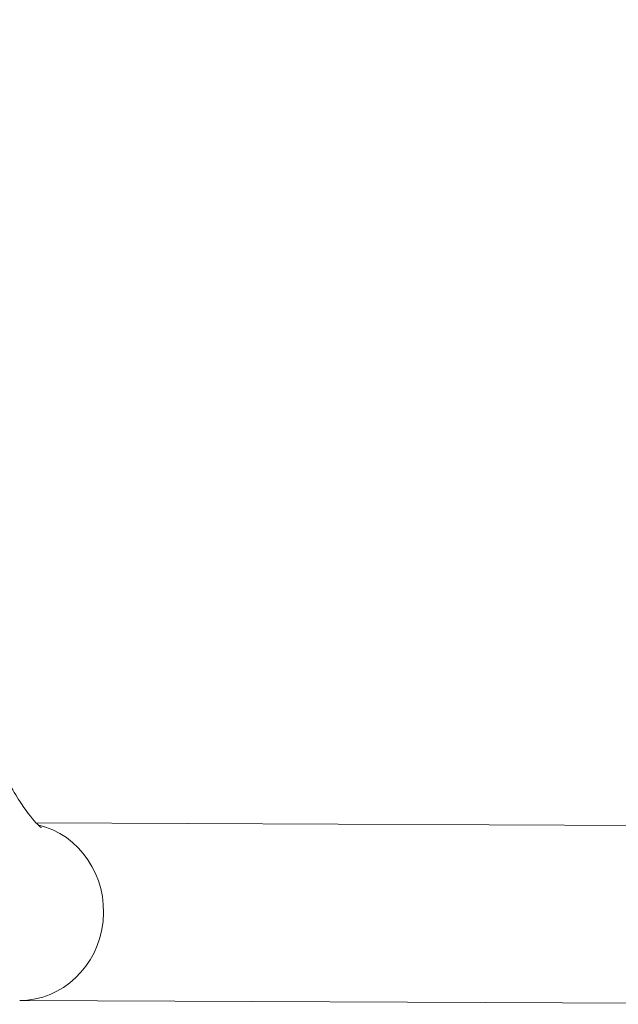
# Model space of a CAD drawing. Units: millimetres. Extents: x 3523 to 11149, y 517 to 1860.
# Drawn here: x 5532 to 5735, y 710 to 1045 of the extents above; entities that cross this region are included whole.
import ezdxf

# ---------------------------------------------------------------- set-up
doc = ezdxf.new("R2010")
doc.units = ezdxf.units.MM
doc.styles.get("Standard").update_dxf_attribs({"font": 'arial.ttf'})
doc.dimstyles.new('ISO-25', dxfattribs={"dimtxt": 2.5, "dimasz": 2.5, "dimexe": 1.25, "dimexo": 0.625, "dimtad": 1, "dimtxsty": 'Standard', "dimcen": 2.5, "dimadec": 0, "dimazin": 0, "dimtfac": 1, "dimtmove": 0, "dimatfit": 3, "dimfxl": 1, "dimarcsym": 0})

# ---------------------------------------------------------------- blocks, each defined once
blk = doc.blocks.new('*D2')
at = {"color": 0, "lineweight": -2, "transparency": 16777216}
for p, q in [((3659.38, 1303.02), (3659.38, 1334.27)), ((5950.35, 1303.02), (5950.35, 1334.27)), ((3709.38, 1333.02), (5900.35, 1333.02))]:
    blk.add_line(p, q, dxfattribs=at)
at = {"color": 0, "transparency": 16777216}
for points in [[(3709.38, 1341.35), (3709.38, 1324.68), (3659.38, 1333.02)], [(5900.35, 1341.35), (5900.35, 1324.68), (5950.35, 1333.02)]]:
    blk.add_solid(points, dxfattribs=at)
at = {"layer": 'Defpoints', "color": 0, "transparency": 16777216}
for p in [(5950.35, 1333.02), (3659.38, 740.47), (5950.35, 740.47)]:
    blk.add_point(p, dxfattribs=at)
at = {"color": 0, "lineweight": 15, "transparency": 16777216, "insert": (4804.86, 1373.67), "char_height": 60, "attachment_point": 5}
blk.add_mtext('230', dxfattribs=at)

msp = doc.modelspace()

# ---------------------------------------------------------------- linework, layer by layer
at = {"lineweight": 15}
for p, q in [((5817.147, 770.712), (5537.088, 771.99)), ((5820.142, 710.398), (5531.538, 711.715))]:
    msp.add_line(p, q, dxfattribs=at)
at = {"lineweight": 15, "extrusion": (0, 0, -1)}
msp.add_ellipse((5531.676, 741.865), major_axis=(0.138, 30.15), ratio=0.9396907, start_param=0.2109238, end_param=3.1415927, dxfattribs=at)
at = {"lineweight": 15}
msp.add_open_spline([(5508.643, 838.861), (5510.604, 830.364), (5512.984, 821.964), (5518.251, 806.411), (5521.132, 799.24), (5526.809, 787.205), (5529.609, 782.225), (5534.3, 775.166), (5536.278, 772.794), (5538.356, 770.697), (5538.875, 770.318), (5538.875, 770.318)], degree=3, knots=[1.6477389, 1.6477389, 1.6477389, 1.6477389, 1.9386392, 1.9386392, 2.2244576, 2.2244576, 2.4923235, 2.4923235, 2.7235829, 2.7235829, 2.8677651, 2.8677651, 2.8677651, 2.8677651], dxfattribs=at)

# ---------------------------------------------------------------- dimensions: what is measured, and where the dimension line sits
dim = msp.add_linear_dim(base=(5950.347, 1333.016), p1=(3659.382, 740.466), p2=(5950.347, 740.466), text='230', dimstyle='ISO-25', override={"dimtxt": 60, "dimasz": 50, "dimgap": 10, "dimtad": 3, "dimfxl": 30, "dimfxlon": 1}, dxfattribs=at)
dim.commit()
dim.dimension.update_dxf_attribs({"geometry": '*D2', "text_midpoint": (4804.864, 1373.671)})

doc.saveas('drawing.dxf')
